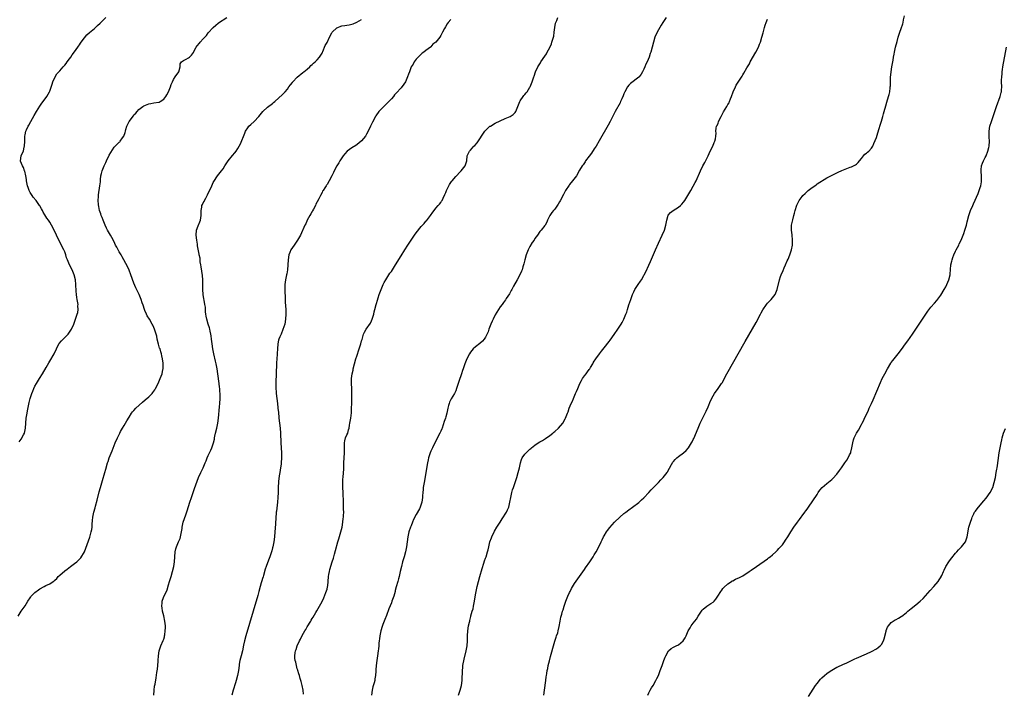
# Model space of a CAD drawing. Units: inches. Extents: x 2622000 to 2625000, y 1470000 to 1473000.
# Drawn here: x 2622965 to 2623363, y 1472364 to 1472636 of the extents above; entities that cross this region are included whole.
import ezdxf

# ---------------------------------------------------------------- set-up
doc = ezdxf.new("R2010")
doc.units = ezdxf.units.IN
doc.header["$MEASUREMENT"] = 0
doc.layers.add('LD26221470_10ft', color=91, linetype='Continuous')

msp = doc.modelspace()

# ---------------------------------------------------------------- linework, layer by layer
at = {"layer": 'LD26221470_10ft'}
for points, elevation in [([(2622964.21, 1472395), (2622965, 1472396.3), (2622965.48, 1472397), (2622967, 1472399.14), (2622968.12, 1472401), (2622969, 1472402.38), (2622969.26, 1472402.74), (2622969.48, 1472403), (2622971, 1472404.55), (2622972.42, 1472405.58), (2622973, 1472406.03), (2622974.77, 1472407), (2622975.32, 1472407.32), (2622977, 1472408.09), (2622978.31, 1472409), (2622978.73, 1472409.27), (2622979, 1472409.57), (2622979.78, 1472410.22), (2622980.41, 1472411), (2622981, 1472411.57), (2622983, 1472413.24), (2622984.04, 1472413.96), (2622985.34, 1472415), (2622987, 1472416.25), (2622987.89, 1472417), (2622988.51, 1472417.49), (2622989, 1472417.97), (2622989.48, 1472418.52), (2622990.95, 1472421), (2622991.55, 1472422.45), (2622992.63, 1472425.37), (2622993.16, 1472426.84), (2622993.74, 1472429), (2622993.94, 1472430.06), (2622994.04, 1472431), (2622994.13, 1472432.13), (2622994.3, 1472433.7), (2622994.43, 1472435), (2622994.81, 1472437), (2622995.27, 1472438.73), (2622995.44, 1472439.44), (2622996.12, 1472441.88), (2622997, 1472445.25), (2622997.47, 1472447), (2622998.25, 1472449.75), (2622999.19, 1472453), (2622999.59, 1472454.41), (2623000.35, 1472457), (2623000.51, 1472457.49), (2623001.03, 1472459), (2623002.13, 1472461.87), (2623003.42, 1472465), (2623004.3, 1472467), (2623005.26, 1472469), (2623005.6, 1472469.6), (2623006.35, 1472471), (2623007, 1472472.11), (2623007.57, 1472473), (2623008.06, 1472473.94), (2623009, 1472475.44), (2623010.02, 1472477), (2623010.47, 1472477.53), (2623011, 1472478.09), (2623011.8, 1472479), (2623014.5, 1472481.5), (2623015.58, 1472482.42), (2623017, 1472483.7), (2623018.3, 1472485), (2623018.62, 1472485.38), (2623019, 1472485.93), (2623019.48, 1472486.52), (2623019.76, 1472487), (2623020.74, 1472489), (2623021.63, 1472491), (2623021.96, 1472491.96), (2623022.36, 1472493), (2623022.65, 1472494.65), (2623022.73, 1472495), (2623022.78, 1472497), (2623022.77, 1472497.23), (2623022.57, 1472499), (2623022.23, 1472500.23), (2623022.14, 1472501), (2623021.79, 1472501.79), (2623021.53, 1472503), (2623021.37, 1472503.37), (2623020.93, 1472504.93), (2623020.43, 1472507), (2623020.19, 1472508.19), (2623019.98, 1472509), (2623019.47, 1472510.53), (2623019.33, 1472511), (2623019, 1472511.72), (2623018.56, 1472512.56), (2623018.36, 1472513), (2623017.24, 1472515), (2623016.39, 1472516.38), (2623016.1, 1472517), (2623015.42, 1472518.58), (2623015.21, 1472519), (2623014.68, 1472520.68), (2623014.35, 1472521.65), (2623013.95, 1472523), (2623013.7, 1472523.7), (2623013.12, 1472525), (2623011.75, 1472527.75), (2623011, 1472529.63), (2623009.79, 1472533), (2623009, 1472534.85), (2623008.33, 1472536.33), (2623006.23, 1472540.23), (2623005.76, 1472541), (2623005.49, 1472541.49), (2623005, 1472542.27), (2623004.6, 1472543), (2623004.09, 1472544.09), (2623003.58, 1472545), (2623003, 1472546.27), (2623002.08, 1472548.08), (2623001.5, 1472549), (2623000.32, 1472551), (2622999.88, 1472551.88), (2622999.35, 1472553), (2622998.55, 1472555), (2622998.15, 1472556.15), (2622997.8, 1472557), (2622997.64, 1472557.64), (2622997.12, 1472559), (2622997.11, 1472559.11), (2622997, 1472559.57), (2622996.76, 1472560.76), (2622996.67, 1472561), (2622996.61, 1472561.39), (2622996.55, 1472563), (2622996.68, 1472564.68), (2622996.67, 1472565), (2622996.7, 1472565.3), (2622997.26, 1472569), (2622997.43, 1472570.57), (2622997.5, 1472571.5), (2622997.65, 1472573), (2622997.88, 1472573.88), (2622998.15, 1472575), (2622999, 1472577.05), (2622999.61, 1472578.39), (2622999.94, 1472579), (2623001, 1472581.38), (2623001.6, 1472582.4), (2623003, 1472584.55), (2623003.43, 1472585), (2623004.27, 1472585.73), (2623005, 1472586.62), (2623005.22, 1472586.78), (2623005.41, 1472587), (2623006.36, 1472588.36), (2623006.87, 1472589), (2623007.47, 1472590.53), (2623007.52, 1472591), (2623007.65, 1472591.65), (2623008.1, 1472593), (2623008.42, 1472593.58), (2623008.99, 1472595), (2623010.75, 1472597.25), (2623011, 1472597.62), (2623011.73, 1472598.27), (2623012.32, 1472599), (2623013, 1472599.75), (2623014.62, 1472601), (2623015, 1472601.22), (2623017, 1472602.07), (2623017.77, 1472602.23), (2623019, 1472602.43), (2623021, 1472602.72), (2623021.2, 1472602.8), (2623021.58, 1472603), (2623023, 1472604), (2623023.86, 1472605), (2623024.26, 1472605.74), (2623024.99, 1472607), (2623025.74, 1472609), (2623026.07, 1472609.93), (2623026.52, 1472611), (2623027, 1472611.9), (2623027.7, 1472613), (2623029.07, 1472615), (2623029.71, 1472617), (2623029.71, 1472618.29), (2623030.16, 1472619), (2623031, 1472619.58), (2623032.1, 1472620.1), (2623033, 1472620.67), (2623033.38, 1472621), (2623034.18, 1472621.82), (2623035, 1472622.82), (2623035.07, 1472622.93), (2623036.09, 1472625), (2623036.49, 1472625.51), (2623037.41, 1472626.59), (2623037.72, 1472627), (2623039, 1472628.38), (2623040.24, 1472629.76), (2623041, 1472630.72), (2623043.05, 1472633), (2623044.09, 1472633.91), (2623045, 1472634.67), (2623045.19, 1472634.81), (2623048.5, 1472637)], 10110), ([(2622964.61, 1472465.39), (2622965, 1472466.01), (2622965.42, 1472466.58), (2622966.31, 1472468.31), (2622966.7, 1472469), (2622967.19, 1472471), (2622967.29, 1472473), (2622967.41, 1472475), (2622967.79, 1472477), (2622968.01, 1472477.99), (2622968.66, 1472481.34), (2622969.07, 1472483), (2622969.77, 1472485), (2622970.1, 1472485.9), (2622970.56, 1472487), (2622971, 1472487.94), (2622971.55, 1472489), (2622972.79, 1472491), (2622974.07, 1472493), (2622975.5, 1472495.5), (2622976.56, 1472497.44), (2622977, 1472498.07), (2622978.7, 1472501), (2622980.59, 1472505), (2622980.75, 1472505.25), (2622981.67, 1472506.33), (2622982.32, 1472507), (2622983, 1472507.61), (2622984.35, 1472509), (2622984.65, 1472509.35), (2622985.46, 1472510.54), (2622985.74, 1472511), (2622986.7, 1472513), (2622987.43, 1472515), (2622988.06, 1472517), (2622988.25, 1472517.75), (2622988.47, 1472519), (2622988.37, 1472520.37), (2622988.4, 1472521), (2622988.3, 1472521.7), (2622988, 1472523), (2622987.85, 1472523.85), (2622987.71, 1472525), (2622987.65, 1472526.35), (2622987.57, 1472529), (2622987.36, 1472531), (2622986.89, 1472533), (2622985.98, 1472535), (2622984.88, 1472537), (2622984.11, 1472539), (2622983.78, 1472539.78), (2622983.5, 1472541), (2622983, 1472542.23), (2622982.76, 1472542.76), (2622982.7, 1472543), (2622982.06, 1472544.06), (2622981.68, 1472545), (2622980.08, 1472548.08), (2622979.67, 1472549), (2622979, 1472550.43), (2622977.66, 1472553), (2622977, 1472554.18), (2622976.45, 1472555), (2622975.84, 1472555.84), (2622975, 1472557.27), (2622974.32, 1472558.32), (2622973.99, 1472559), (2622973.61, 1472559.61), (2622973, 1472560.79), (2622972.87, 1472561), (2622971.41, 1472563), (2622970.32, 1472564.32), (2622969.83, 1472565), (2622969, 1472566.3), (2622968.65, 1472567), (2622968.23, 1472568.23), (2622968, 1472569), (2622967.74, 1472570.26), (2622967.61, 1472571), (2622967.56, 1472571.56), (2622967.25, 1472573), (2622966.85, 1472574.85), (2622966.78, 1472575), (2622966.41, 1472576.41), (2622965.97, 1472577), (2622965.12, 1472578.88), (2622965.09, 1472579), (2622965.1, 1472579.1), (2622965.46, 1472581), (2622965.7, 1472581.7), (2622966.34, 1472583), (2622966.65, 1472584.65), (2622966.75, 1472585), (2622966.83, 1472587), (2622966.89, 1472589), (2622967, 1472589.53), (2622967.34, 1472591), (2622967.61, 1472591.61), (2622968.26, 1472593), (2622968.53, 1472593.47), (2622969.35, 1472595), (2622970.66, 1472597.34), (2622971.63, 1472599), (2622972.91, 1472601.09), (2622973.71, 1472602.29), (2622974.28, 1472603), (2622975.76, 1472605), (2622976.93, 1472607), (2622977, 1472607.15), (2622977.91, 1472610.09), (2622978.18, 1472611), (2622979.14, 1472613), (2622979.84, 1472614.16), (2622980.61, 1472615), (2622981, 1472615.49), (2622982.44, 1472617), (2622982.66, 1472617.34), (2622983, 1472617.74), (2622983.55, 1472618.45), (2622984.01, 1472619), (2622985, 1472620.28), (2622985.5, 1472621), (2622986.09, 1472621.91), (2622987, 1472623.12), (2622988.33, 1472625), (2622988.57, 1472625.43), (2622989, 1472625.98), (2622989.4, 1472626.6), (2622989.72, 1472627), (2622991, 1472628.83), (2622991.98, 1472630.02), (2622993.04, 1472630.96), (2622995, 1472632.58), (2622996.3, 1472633.7), (2622997.32, 1472634.68), (2622999.58, 1472637)], 10100), ([(2623079.46, 1472363.46), (2623079.42, 1472365), (2623079, 1472367), (2623078.6, 1472368.6), (2623078.19, 1472369.81), (2623077.85, 1472371), (2623077.68, 1472371.68), (2623077.21, 1472373), (2623077.17, 1472373.17), (2623077, 1472373.68), (2623076.64, 1472375), (2623076.39, 1472376.39), (2623076.18, 1472377), (2623076.05, 1472377.95), (2623075.98, 1472379), (2623076.11, 1472380.11), (2623076.25, 1472381), (2623076.5, 1472381.5), (2623076.91, 1472383), (2623077.9, 1472385), (2623078.33, 1472385.67), (2623079, 1472387.13), (2623080.09, 1472389), (2623080.45, 1472389.55), (2623081, 1472390.6), (2623082.43, 1472393), (2623082.65, 1472393.35), (2623083, 1472393.99), (2623083.39, 1472394.61), (2623084.48, 1472396.48), (2623084.87, 1472397.13), (2623085.97, 1472399), (2623087, 1472400.9), (2623087.68, 1472402.32), (2623088.51, 1472404.51), (2623088.79, 1472405.21), (2623089, 1472405.93), (2623089.22, 1472406.78), (2623089.26, 1472407), (2623089.27, 1472407.27), (2623089.5, 1472409), (2623089.66, 1472411), (2623089.8, 1472411.8), (2623089.98, 1472413), (2623090.17, 1472413.83), (2623091.15, 1472417), (2623091.56, 1472418.45), (2623091.74, 1472419), (2623092.05, 1472420.05), (2623092.44, 1472421.56), (2623093.38, 1472425), (2623093.75, 1472426.25), (2623094.63, 1472429), (2623095.13, 1472431), (2623095.45, 1472433), (2623095.59, 1472434.41), (2623095.67, 1472435), (2623095.73, 1472435.73), (2623095.78, 1472437), (2623095.73, 1472438.27), (2623095.72, 1472439), (2623095.6, 1472441), (2623095.6, 1472442.4), (2623095.51, 1472443.51), (2623095.51, 1472445), (2623095.39, 1472447), (2623095.41, 1472447.41), (2623095.36, 1472449), (2623095.46, 1472450.54), (2623095.52, 1472451), (2623095.71, 1472453), (2623095.77, 1472454.23), (2623095.78, 1472455), (2623095.78, 1472455.78), (2623095.81, 1472457), (2623096.03, 1472461), (2623096.02, 1472463), (2623096.06, 1472464.06), (2623096.06, 1472465), (2623096.18, 1472465.82), (2623096.52, 1472467), (2623097, 1472468.21), (2623097.35, 1472469), (2623097.74, 1472470.26), (2623097.91, 1472471), (2623098.12, 1472472.12), (2623098.26, 1472473), (2623098.35, 1472473.65), (2623098.58, 1472475), (2623098.84, 1472477.16), (2623098.95, 1472479), (2623099.02, 1472481), (2623099.07, 1472483.07), (2623099.07, 1472485), (2623099.01, 1472487), (2623098.9, 1472489), (2623098.91, 1472491), (2623099.17, 1472493), (2623099.53, 1472494.47), (2623099.63, 1472495), (2623100.69, 1472499), (2623101, 1472500.1), (2623102.03, 1472503), (2623102.69, 1472505), (2623103, 1472506.29), (2623103.16, 1472506.84), (2623103.34, 1472507.34), (2623103.81, 1472509), (2623104.16, 1472509.84), (2623104.85, 1472511), (2623106.53, 1472513.47), (2623107, 1472514.39), (2623107.26, 1472515), (2623107.87, 1472517), (2623108.05, 1472517.95), (2623108.33, 1472519), (2623108.87, 1472521), (2623109, 1472521.39), (2623109.35, 1472522.65), (2623109.72, 1472523.72), (2623110.14, 1472525), (2623110.85, 1472527), (2623111.65, 1472529), (2623112.08, 1472529.91), (2623112.74, 1472531), (2623114.43, 1472533.57), (2623115, 1472534.36), (2623115.44, 1472535), (2623116.72, 1472537), (2623119, 1472540.7), (2623120.39, 1472543), (2623121.64, 1472545), (2623122.19, 1472545.81), (2623123, 1472547.03), (2623124.35, 1472549), (2623125, 1472549.99), (2623127, 1472552.47), (2623128.23, 1472553.77), (2623129, 1472554.69), (2623129.15, 1472554.85), (2623130.88, 1472557), (2623131.75, 1472558.25), (2623132.35, 1472559), (2623133, 1472559.88), (2623133.98, 1472561), (2623134.43, 1472561.57), (2623135, 1472562.21), (2623135.33, 1472562.67), (2623135.51, 1472563), (2623135.91, 1472563.91), (2623136.62, 1472565.38), (2623137, 1472566.22), (2623137.27, 1472567), (2623138.23, 1472569), (2623138.51, 1472569.49), (2623139.31, 1472570.69), (2623139.54, 1472571), (2623141, 1472572.74), (2623143, 1472574.75), (2623143.28, 1472575), (2623144.87, 1472577), (2623145.47, 1472579), (2623145.68, 1472581), (2623146.1, 1472581.9), (2623146.57, 1472583), (2623147, 1472583.4), (2623148.39, 1472585), (2623148.72, 1472585.28), (2623149.67, 1472586.33), (2623151, 1472588.4), (2623151.43, 1472589), (2623152.78, 1472591), (2623153, 1472591.3), (2623154.86, 1472593), (2623155, 1472593.11), (2623157, 1472594.25), (2623159, 1472595.25), (2623161, 1472596.15), (2623163.08, 1472597), (2623164.25, 1472597.75), (2623165, 1472598.56), (2623165.31, 1472599), (2623166.11, 1472601), (2623166.33, 1472601.67), (2623166.87, 1472603), (2623167, 1472603.23), (2623168.2, 1472605), (2623168.54, 1472605.46), (2623169, 1472605.92), (2623169.45, 1472606.55), (2623169.82, 1472607), (2623171, 1472608.79), (2623171.11, 1472609), (2623171.96, 1472611), (2623172.62, 1472613), (2623172.7, 1472613.3), (2623173.22, 1472615), (2623174.15, 1472617), (2623175.28, 1472618.72), (2623175.43, 1472619), (2623177, 1472621.34), (2623177.65, 1472622.35), (2623177.97, 1472623), (2623179, 1472624.87), (2623179.66, 1472626.34), (2623179.9, 1472627), (2623180.25, 1472628.25), (2623180.5, 1472629), (2623180.6, 1472629.4), (2623180.84, 1472631), (2623181.04, 1472633), (2623181.32, 1472634.69), (2623181.42, 1472635), (2623181.83, 1472635.83), (2623182.33, 1472637)], 10140), ([(2623226.03, 1472637), (2623224.74, 1472635), (2623224.08, 1472633.92), (2623223.48, 1472633), (2623222.37, 1472631), (2623221.52, 1472629), (2623220.9, 1472627), (2623220.4, 1472625), (2623219.87, 1472623), (2623219.63, 1472622.37), (2623219.17, 1472621), (2623218.32, 1472619), (2623217.88, 1472618.12), (2623217.42, 1472617), (2623217, 1472616.06), (2623216.48, 1472615), (2623215.91, 1472614.09), (2623215.15, 1472613), (2623215, 1472612.84), (2623211.69, 1472610.32), (2623211, 1472609.67), (2623210.48, 1472609), (2623209.35, 1472607), (2623209, 1472606.17), (2623208.68, 1472605.32), (2623208.16, 1472604.16), (2623207.66, 1472603), (2623207.45, 1472602.55), (2623205.48, 1472599), (2623203.41, 1472595), (2623202.56, 1472593.44), (2623199, 1472587.07), (2623197.76, 1472585), (2623197, 1472583.83), (2623195.85, 1472582.15), (2623195, 1472580.96), (2623193.49, 1472579), (2623193.31, 1472578.69), (2623193, 1472578.27), (2623192.51, 1472577.49), (2623192.09, 1472577), (2623191, 1472575.25), (2623189.75, 1472573), (2623188.26, 1472571), (2623187, 1472569.51), (2623186.79, 1472569.21), (2623185.43, 1472567), (2623184.57, 1472565.43), (2623183.19, 1472562.81), (2623183, 1472562.51), (2623182.46, 1472561.54), (2623181, 1472559.54), (2623180.51, 1472559), (2623179.88, 1472558.12), (2623179.02, 1472557), (2623178.14, 1472555), (2623177.8, 1472554.2), (2623177.11, 1472553), (2623177, 1472552.84), (2623175.53, 1472551), (2623175.27, 1472550.73), (2623175, 1472550.42), (2623174.02, 1472549), (2623173, 1472547.63), (2623172.65, 1472547), (2623171.97, 1472546.03), (2623171, 1472544.38), (2623170.24, 1472543), (2623169.45, 1472541), (2623168.93, 1472539), (2623168.57, 1472537.43), (2623168.46, 1472537), (2623168.19, 1472536.19), (2623167.83, 1472535), (2623167.59, 1472534.41), (2623166.95, 1472533), (2623165.86, 1472531), (2623164.42, 1472528.42), (2623163.65, 1472527), (2623163.44, 1472526.56), (2623162.7, 1472525.3), (2623161.45, 1472523.45), (2623161.1, 1472522.9), (2623160.29, 1472521.71), (2623159.75, 1472521), (2623159, 1472519.96), (2623157, 1472516.72), (2623156.17, 1472515), (2623155.8, 1472514.2), (2623155.21, 1472513), (2623154.38, 1472511), (2623154.06, 1472509.94), (2623153, 1472507.79), (2623152.48, 1472507), (2623151.82, 1472506.18), (2623150.75, 1472505.25), (2623149, 1472503.83), (2623148.1, 1472503), (2623147.58, 1472502.42), (2623147, 1472501.7), (2623146.52, 1472501), (2623145.5, 1472499), (2623144.75, 1472497), (2623144.08, 1472495), (2623143.75, 1472494.25), (2623143.37, 1472493), (2623142.21, 1472489.79), (2623141.99, 1472489), (2623141.39, 1472487), (2623141, 1472486.04), (2623140.51, 1472485), (2623139.18, 1472482.82), (2623138.51, 1472481.49), (2623138.32, 1472481), (2623138.12, 1472480.12), (2623137.82, 1472479), (2623137.41, 1472477), (2623137, 1472475.49), (2623136.86, 1472475), (2623136.4, 1472473.6), (2623135.49, 1472471), (2623135.35, 1472470.65), (2623135, 1472469.81), (2623134.64, 1472469), (2623132.68, 1472465.32), (2623131.6, 1472463), (2623131, 1472461.66), (2623130.73, 1472461), (2623130.07, 1472459), (2623129.84, 1472458.16), (2623129.61, 1472457), (2623128.97, 1472453.03), (2623128.37, 1472449.63), (2623128.25, 1472449), (2623127.91, 1472447), (2623127.81, 1472446.19), (2623127.69, 1472445), (2623127.63, 1472443.63), (2623127.58, 1472443), (2623127.36, 1472441), (2623126.71, 1472439), (2623126.37, 1472438.37), (2623125, 1472436.1), (2623123.93, 1472434.07), (2623123.52, 1472433), (2623123, 1472431.51), (2623122.77, 1472431), (2623122.12, 1472429), (2623121.71, 1472427), (2623121.38, 1472425), (2623121.08, 1472423), (2623120.7, 1472421), (2623120.14, 1472419), (2623119.53, 1472417), (2623119.04, 1472415), (2623118.63, 1472413), (2623118.19, 1472411), (2623117.92, 1472410.08), (2623117.64, 1472409), (2623117, 1472406.8), (2623116.61, 1472405.39), (2623116.52, 1472405), (2623115.94, 1472403), (2623115.26, 1472401), (2623115, 1472400.3), (2623114.05, 1472397.95), (2623113, 1472395.21), (2623112.32, 1472393.68), (2623111.61, 1472391.61), (2623111.27, 1472390.73), (2623110.78, 1472389), (2623110.35, 1472387), (2623110.21, 1472385.79), (2623110.09, 1472385), (2623109.99, 1472383.99), (2623109.93, 1472383), (2623109.79, 1472381.79), (2623109.72, 1472381), (2623109.42, 1472379), (2623109.08, 1472377), (2623108.82, 1472375), (2623108.73, 1472373.27), (2623108.67, 1472372.67), (2623108.6, 1472371), (2623108.35, 1472369.65), (2623108.26, 1472369), (2623108.02, 1472368.02), (2623107.57, 1472366.43), (2623107.28, 1472365), (2623106.97, 1472363)], 10150), ([(2623176.62, 1472363), (2623176.94, 1472365), (2623177.39, 1472369), (2623177.61, 1472370.39), (2623177.67, 1472371), (2623177.78, 1472371.78), (2623178.01, 1472373), (2623178.21, 1472373.79), (2623178.42, 1472375), (2623178.88, 1472376.88), (2623179.37, 1472378.63), (2623179.6, 1472379.6), (2623180.49, 1472383), (2623181, 1472384.8), (2623181.54, 1472386.46), (2623181.78, 1472387), (2623182.24, 1472388.24), (2623182.45, 1472389), (2623182.85, 1472390.85), (2623183.15, 1472393), (2623183.49, 1472394.51), (2623183.59, 1472395), (2623183.83, 1472395.83), (2623184.22, 1472397), (2623184.45, 1472397.55), (2623184.9, 1472399), (2623185.56, 1472401), (2623186.31, 1472403), (2623187, 1472404.56), (2623187.22, 1472405), (2623187.84, 1472406.16), (2623189, 1472408.15), (2623190.98, 1472411), (2623193, 1472413.8), (2623193.49, 1472414.51), (2623195.2, 1472417), (2623196.5, 1472419), (2623197, 1472419.8), (2623197.74, 1472421), (2623198.84, 1472423), (2623199.81, 1472425), (2623200.18, 1472425.82), (2623200.78, 1472427), (2623201, 1472427.41), (2623201.96, 1472429), (2623202.37, 1472429.63), (2623203.25, 1472430.75), (2623205.23, 1472433), (2623207.31, 1472435), (2623209, 1472436.44), (2623209.71, 1472437), (2623211, 1472437.99), (2623212.47, 1472439), (2623215, 1472440.95), (2623216.04, 1472441.96), (2623217, 1472442.84), (2623219, 1472444.94), (2623219.95, 1472446.05), (2623220.94, 1472447), (2623222.98, 1472449), (2623223.95, 1472450.05), (2623224.88, 1472451), (2623226.4, 1472453), (2623226.63, 1472453.37), (2623228.22, 1472456.22), (2623228.77, 1472457.23), (2623229, 1472457.54), (2623229.65, 1472458.35), (2623230.38, 1472459), (2623231, 1472459.53), (2623233, 1472460.95), (2623234.11, 1472461.89), (2623235.09, 1472463), (2623236.29, 1472465), (2623236.54, 1472465.46), (2623237, 1472466.41), (2623237.19, 1472466.81), (2623239, 1472470.93), (2623239.84, 1472473), (2623240.2, 1472473.8), (2623241, 1472475.35), (2623242.2, 1472477.8), (2623243, 1472479.56), (2623244.02, 1472481.98), (2623245, 1472483.98), (2623245.56, 1472485), (2623247, 1472487.06), (2623248.44, 1472489), (2623248.65, 1472489.35), (2623250.61, 1472493), (2623258.04, 1472505.96), (2623261, 1472511.15), (2623262.37, 1472513.63), (2623264.12, 1472517), (2623264.44, 1472517.56), (2623265.13, 1472518.87), (2623266.59, 1472521), (2623267, 1472521.51), (2623268.45, 1472523), (2623269, 1472523.64), (2623270.09, 1472525), (2623270.96, 1472527), (2623271.84, 1472531), (2623272.29, 1472532.29), (2623272.55, 1472533), (2623273.3, 1472534.7), (2623273.72, 1472535.72), (2623274.28, 1472537), (2623275, 1472538.56), (2623275.3, 1472539.3), (2623276.02, 1472541), (2623276.69, 1472543), (2623277.06, 1472545), (2623277.15, 1472547), (2623276.93, 1472549.07), (2623276.67, 1472551), (2623276.71, 1472553), (2623277.19, 1472555.19), (2623277.7, 1472557), (2623277.91, 1472557.91), (2623278.2, 1472559), (2623278.87, 1472561.13), (2623279.54, 1472562.46), (2623279.86, 1472563), (2623281, 1472564.57), (2623281.34, 1472565), (2623282.16, 1472565.84), (2623283, 1472566.66), (2623283.37, 1472567), (2623285, 1472568.25), (2623286.09, 1472569), (2623286.6, 1472569.4), (2623287, 1472569.69), (2623291, 1472572.21), (2623292.62, 1472573), (2623292.86, 1472573.14), (2623295, 1472574.18), (2623295.58, 1472574.42), (2623297, 1472575.07), (2623300.42, 1472576.42), (2623301, 1472576.64), (2623302.58, 1472577.42), (2623303, 1472577.72), (2623303.68, 1472578.32), (2623304.18, 1472579), (2623305, 1472579.96), (2623305.8, 1472581), (2623306.31, 1472581.69), (2623307, 1472582.2), (2623307.41, 1472582.59), (2623307.91, 1472583), (2623309, 1472584.18), (2623309.53, 1472585), (2623309.99, 1472586.01), (2623311, 1472588.52), (2623311.58, 1472590.42), (2623312.14, 1472592.14), (2623312.53, 1472593.47), (2623313.06, 1472595.06), (2623313.61, 1472597), (2623313.9, 1472598.1), (2623314.16, 1472599), (2623314.77, 1472601.23), (2623315.23, 1472602.77), (2623315.92, 1472605), (2623316.15, 1472605.85), (2623316.41, 1472607), (2623316.54, 1472608.54), (2623316.61, 1472609), (2623316.64, 1472609.36), (2623316.66, 1472611), (2623316.74, 1472612.74), (2623316.96, 1472615), (2623317.27, 1472617), (2623317.77, 1472619.77), (2623317.94, 1472621), (2623318.13, 1472622.13), (2623318.25, 1472623), (2623318.68, 1472625), (2623319.33, 1472627.33), (2623319.84, 1472629), (2623320.49, 1472631), (2623321, 1472632.49), (2623321.62, 1472634.38), (2623321.77, 1472635), (2623321.98, 1472635.98), (2623322.39, 1472637.62)], 10170), ([(2623019.02, 1472363.02), (2623019.18, 1472365), (2623019.34, 1472366.66), (2623019.5, 1472367.5), (2623019.92, 1472370.08), (2623020.24, 1472372.24), (2623020.47, 1472373.53), (2623020.66, 1472375), (2623020.8, 1472376.8), (2623020.82, 1472377), (2623020.89, 1472379), (2623021.13, 1472381), (2623021.81, 1472383), (2623022.83, 1472385.17), (2623023, 1472385.64), (2623023.33, 1472386.67), (2623023.38, 1472387), (2623023.41, 1472387.41), (2623023.67, 1472389), (2623023.71, 1472390.29), (2623023.68, 1472391), (2623023.48, 1472393), (2623023.08, 1472395.08), (2623022.59, 1472397), (2623022.37, 1472398.37), (2623022.23, 1472399), (2623022.35, 1472400.35), (2623022.34, 1472401), (2623022.51, 1472401.49), (2623023.25, 1472403.25), (2623024.11, 1472405), (2623024.38, 1472405.62), (2623025, 1472407.6), (2623025.4, 1472409), (2623025.77, 1472410.23), (2623025.98, 1472411), (2623026.55, 1472413), (2623027.06, 1472415), (2623027.35, 1472417), (2623027.45, 1472419), (2623027.6, 1472421), (2623027.86, 1472422.14), (2623028.14, 1472423), (2623029.04, 1472425), (2623029.62, 1472426.38), (2623029.8, 1472427), (2623030.2, 1472429), (2623030.42, 1472430.42), (2623030.48, 1472431), (2623030.91, 1472433), (2623031.92, 1472435.92), (2623032.5, 1472437.5), (2623033.55, 1472441), (2623034.2, 1472443), (2623035.45, 1472446.55), (2623036.52, 1472449.48), (2623037.14, 1472451), (2623038.01, 1472453), (2623038.94, 1472455), (2623039.82, 1472457), (2623040.19, 1472457.81), (2623040.61, 1472459), (2623041, 1472459.93), (2623041.47, 1472461), (2623041.99, 1472462.01), (2623042.4, 1472463), (2623043, 1472464.64), (2623043.12, 1472465), (2623043.5, 1472466.5), (2623043.56, 1472467), (2623043.69, 1472467.69), (2623043.95, 1472469), (2623044.46, 1472471), (2623044.9, 1472473), (2623045.17, 1472475), (2623045.54, 1472479.54), (2623045.68, 1472481), (2623045.82, 1472483), (2623045.81, 1472483.81), (2623045.84, 1472485), (2623045.75, 1472485.75), (2623045.71, 1472487), (2623045.6, 1472487.6), (2623045.48, 1472489), (2623044.95, 1472493), (2623044.62, 1472495), (2623044.34, 1472496.34), (2623044.19, 1472497), (2623043.92, 1472498.08), (2623043.22, 1472501), (2623042.83, 1472503), (2623042.55, 1472505), (2623042.35, 1472507), (2623042.24, 1472508.24), (2623042.12, 1472509), (2623041.79, 1472510.21), (2623041.67, 1472511), (2623041.54, 1472511.54), (2623040.96, 1472513), (2623040.39, 1472515), (2623040.22, 1472516.22), (2623040.07, 1472517), (2623039.94, 1472518.06), (2623039.84, 1472519.84), (2623039.65, 1472521), (2623039.31, 1472522.69), (2623039.25, 1472523.25), (2623038.9, 1472525), (2623038.78, 1472527), (2623038.85, 1472529), (2623038.86, 1472531), (2623038.7, 1472532.7), (2623038.43, 1472534.43), (2623038.19, 1472536.19), (2623038.05, 1472537), (2623037.8, 1472538.2), (2623037.73, 1472539), (2623037.7, 1472539.7), (2623037.4, 1472541), (2623037.36, 1472541.36), (2623036.73, 1472544.73), (2623036.64, 1472545.36), (2623036.34, 1472547), (2623036.09, 1472549), (2623036.28, 1472551), (2623037, 1472552.73), (2623037.65, 1472554.35), (2623037.87, 1472555), (2623038.12, 1472557), (2623038.13, 1472558.13), (2623038.09, 1472559), (2623038.36, 1472560.36), (2623038.47, 1472561), (2623038.66, 1472561.34), (2623039, 1472562.07), (2623039.35, 1472562.65), (2623039.48, 1472563), (2623039.98, 1472563.98), (2623040.74, 1472565.26), (2623042.45, 1472569), (2623043, 1472570.26), (2623043.25, 1472570.75), (2623044.73, 1472573), (2623046.42, 1472575), (2623047, 1472575.75), (2623047.73, 1472577), (2623048.21, 1472577.79), (2623049.02, 1472578.98), (2623050.8, 1472581.2), (2623051.71, 1472582.29), (2623052.27, 1472583), (2623053, 1472584.06), (2623053.57, 1472585), (2623054.04, 1472585.96), (2623055.75, 1472590.25), (2623056.12, 1472591), (2623057, 1472592.38), (2623057.46, 1472593), (2623058.21, 1472593.79), (2623059.5, 1472595), (2623061.4, 1472597), (2623063.01, 1472598.99), (2623065, 1472600.7), (2623067, 1472602.23), (2623067.41, 1472602.59), (2623067.94, 1472603), (2623071, 1472605.85), (2623072.06, 1472607), (2623073, 1472607.96), (2623073.63, 1472609), (2623074.21, 1472609.79), (2623075, 1472610.7), (2623075.11, 1472610.89), (2623075.19, 1472611), (2623077, 1472612.92), (2623079.24, 1472614.76), (2623079.65, 1472615), (2623081, 1472616.16), (2623082.02, 1472617), (2623082.47, 1472617.53), (2623083, 1472617.98), (2623083.52, 1472618.48), (2623084.16, 1472619), (2623085, 1472619.84), (2623086.03, 1472621), (2623087, 1472622.6), (2623087.13, 1472622.87), (2623087.17, 1472623), (2623087.29, 1472623.29), (2623088.3, 1472625.7), (2623089, 1472626.94), (2623089.98, 1472629), (2623091, 1472630.8), (2623091.14, 1472631), (2623093, 1472632.85), (2623093.32, 1472633), (2623094.54, 1472633.46), (2623095, 1472633.6), (2623096.22, 1472633.78), (2623097, 1472633.93), (2623097.95, 1472634.05), (2623099.53, 1472634.47), (2623101, 1472635.06), (2623103, 1472636.15)], 10120), ([(2623139, 1472636.2), (2623138.02, 1472635), (2623137.58, 1472634.42), (2623136.83, 1472633.17), (2623136.51, 1472632.51), (2623135.71, 1472631), (2623135.45, 1472630.55), (2623135, 1472629.68), (2623134.54, 1472629), (2623133, 1472626.95), (2623131.82, 1472626.18), (2623131, 1472625.14), (2623130.89, 1472625.11), (2623130.79, 1472625), (2623129, 1472623.63), (2623128.13, 1472623), (2623127.45, 1472622.55), (2623127, 1472622.22), (2623125.88, 1472621), (2623125, 1472620.16), (2623124.26, 1472619), (2623123.82, 1472618.18), (2623123, 1472617.03), (2623122.28, 1472615), (2623121.99, 1472614.01), (2623121.59, 1472613), (2623121, 1472611.6), (2623120.67, 1472611), (2623120.03, 1472609.97), (2623119, 1472608.54), (2623117, 1472606.33), (2623116.34, 1472605.66), (2623115.81, 1472605), (2623115, 1472604.16), (2623113.95, 1472603), (2623112.46, 1472601.54), (2623111.94, 1472601), (2623111, 1472600.07), (2623110, 1472599), (2623108.73, 1472597.27), (2623108.58, 1472597), (2623107.37, 1472594.63), (2623106.64, 1472593), (2623105.69, 1472591), (2623105, 1472589.78), (2623104.71, 1472589.29), (2623104.52, 1472589), (2623103, 1472587.11), (2623101.88, 1472586.12), (2623100.71, 1472585.29), (2623099, 1472584.32), (2623097.1, 1472582.9), (2623096.15, 1472581.85), (2623095.52, 1472581), (2623094.16, 1472579), (2623093.75, 1472578.25), (2623092.96, 1472577), (2623091.91, 1472575), (2623091.64, 1472574.36), (2623090.97, 1472573.03), (2623089.9, 1472571), (2623089, 1472569.46), (2623088.82, 1472569.18), (2623088.68, 1472569), (2623088.15, 1472568.15), (2623087.41, 1472567), (2623087.24, 1472566.76), (2623087, 1472566.28), (2623086.39, 1472565), (2623085.73, 1472563.73), (2623085, 1472562.43), (2623084.53, 1472561.47), (2623084.33, 1472561), (2623083.49, 1472559.49), (2623083.16, 1472558.84), (2623083, 1472558.62), (2623082.44, 1472557.56), (2623082.09, 1472557), (2623081.02, 1472555.02), (2623080.41, 1472553.59), (2623080.03, 1472553), (2623078.24, 1472549), (2623077.1, 1472547), (2623076.23, 1472545.77), (2623075.76, 1472545), (2623075, 1472543.94), (2623074.45, 1472543), (2623073.97, 1472542.03), (2623073.55, 1472541), (2623073.24, 1472539), (2623073.21, 1472537), (2623073.04, 1472535), (2623072.7, 1472533.3), (2623072.62, 1472533), (2623072.2, 1472531), (2623072.05, 1472529.95), (2623071.97, 1472529), (2623071.98, 1472527.98), (2623071.92, 1472527), (2623071.93, 1472526.07), (2623072.05, 1472524.05), (2623072.16, 1472521.84), (2623072.34, 1472519), (2623072.39, 1472517), (2623072.27, 1472515), (2623071.91, 1472513), (2623071.2, 1472510.8), (2623070.41, 1472509), (2623069.91, 1472507.91), (2623069.56, 1472507), (2623069.46, 1472506.54), (2623069.1, 1472505), (2623068.97, 1472503), (2623068.83, 1472501.17), (2623068.83, 1472500.83), (2623068.67, 1472499), (2623068.56, 1472497.44), (2623068.55, 1472496.55), (2623068.46, 1472493.54), (2623068.36, 1472489), (2623068.36, 1472488.36), (2623068.33, 1472487), (2623068.39, 1472485.61), (2623068.43, 1472485), (2623068.67, 1472483), (2623068.95, 1472480.95), (2623069.17, 1472479.17), (2623069.17, 1472479), (2623069.35, 1472477.35), (2623069.35, 1472477), (2623069.54, 1472475.54), (2623069.57, 1472475), (2623069.83, 1472473), (2623070.05, 1472471), (2623070.2, 1472469), (2623070.4, 1472465), (2623070.67, 1472461), (2623070.67, 1472459), (2623070.51, 1472457), (2623070.42, 1472456.42), (2623070.24, 1472455), (2623070.04, 1472454.04), (2623069.89, 1472453), (2623069.64, 1472451.64), (2623069.37, 1472449.37), (2623069.34, 1472449), (2623069.26, 1472447.26), (2623069.2, 1472445), (2623069.11, 1472442.89), (2623068.96, 1472441.04), (2623068.56, 1472437.44), (2623068.49, 1472437), (2623068.43, 1472436.43), (2623068.33, 1472435), (2623068.17, 1472432.17), (2623067.94, 1472429), (2623067.75, 1472427), (2623067.48, 1472425), (2623067.11, 1472423), (2623067, 1472422.55), (2623066.67, 1472421.33), (2623066.6, 1472421), (2623065.94, 1472419), (2623065.67, 1472418.33), (2623065, 1472416.56), (2623064.39, 1472415), (2623064.03, 1472413.97), (2623063.36, 1472411.36), (2623063.18, 1472410.82), (2623063, 1472410.2), (2623062.7, 1472409.3), (2623062.46, 1472408.46), (2623061.98, 1472407), (2623061.42, 1472405), (2623061, 1472403.38), (2623059.18, 1472397), (2623056.17, 1472387), (2623055.63, 1472385), (2623055.29, 1472383.29), (2623054.88, 1472381), (2623054.34, 1472379), (2623054.01, 1472377.99), (2623053.77, 1472377), (2623053.54, 1472375.54), (2623053.44, 1472375), (2623053.2, 1472373), (2623052.83, 1472371), (2623052.32, 1472369), (2623052.04, 1472368.04), (2623051.14, 1472365), (2623050.52, 1472363)], 10130), ([(2623142.2, 1472363), (2623142.84, 1472365), (2623143.34, 1472367), (2623143.61, 1472369), (2623143.65, 1472370.35), (2623143.73, 1472371.73), (2623143.74, 1472373), (2623143.85, 1472374.15), (2623143.95, 1472375), (2623144.44, 1472377.56), (2623145.23, 1472381), (2623145.59, 1472383), (2623145.74, 1472385), (2623145.75, 1472387), (2623145.88, 1472389), (2623146.21, 1472391), (2623146.56, 1472392.56), (2623146.67, 1472393), (2623146.76, 1472393.24), (2623147, 1472394.29), (2623147.15, 1472394.85), (2623147.17, 1472395.17), (2623147.66, 1472397), (2623148, 1472398), (2623148.13, 1472399), (2623148.4, 1472400.4), (2623148.54, 1472401), (2623149, 1472403.59), (2623149.27, 1472405), (2623149.7, 1472407), (2623150.2, 1472409), (2623150.74, 1472411), (2623151.71, 1472414.29), (2623152.38, 1472416.38), (2623152.65, 1472417.35), (2623153, 1472418.38), (2623153.26, 1472419), (2623153.92, 1472421), (2623154.16, 1472421.84), (2623154.38, 1472423), (2623154.86, 1472425), (2623155.41, 1472426.59), (2623155.57, 1472427), (2623156.68, 1472429.32), (2623157.68, 1472431), (2623158.93, 1472433), (2623159.75, 1472434.25), (2623161.48, 1472437), (2623161.99, 1472438.01), (2623162.42, 1472439), (2623162.93, 1472441), (2623163.26, 1472443), (2623163.7, 1472445), (2623164.01, 1472445.99), (2623164.3, 1472447), (2623165.67, 1472451), (2623166.29, 1472453), (2623166.8, 1472455), (2623167.23, 1472457), (2623167.65, 1472458.35), (2623167.92, 1472459), (2623169, 1472460.49), (2623169.44, 1472461), (2623170.25, 1472461.75), (2623171, 1472462.48), (2623171.3, 1472462.7), (2623171.62, 1472463), (2623173, 1472464.12), (2623174.33, 1472465), (2623175, 1472465.39), (2623176.04, 1472465.96), (2623177.25, 1472466.75), (2623179, 1472468.04), (2623180.22, 1472469), (2623180.66, 1472469.34), (2623181, 1472469.66), (2623182.58, 1472471), (2623184.29, 1472473), (2623185.22, 1472474.78), (2623185.36, 1472475), (2623185.63, 1472475.63), (2623186.17, 1472477), (2623186.42, 1472477.58), (2623186.89, 1472479), (2623187.69, 1472481), (2623188.16, 1472481.84), (2623188.56, 1472483), (2623189.46, 1472485), (2623189.75, 1472485.75), (2623190.32, 1472487), (2623191.18, 1472489), (2623191.78, 1472490.22), (2623192.25, 1472491), (2623193, 1472492.07), (2623193.72, 1472493), (2623194.23, 1472493.77), (2623195, 1472494.72), (2623195.2, 1472495), (2623195.51, 1472495.51), (2623196.35, 1472497), (2623196.56, 1472497.44), (2623197, 1472498.03), (2623197.36, 1472498.64), (2623197.66, 1472499), (2623199.12, 1472501), (2623199.9, 1472502.1), (2623201, 1472503.42), (2623203, 1472506.02), (2623203.4, 1472506.6), (2623205, 1472508.81), (2623206.55, 1472511), (2623207.9, 1472513), (2623208.27, 1472513.73), (2623209.01, 1472515), (2623209.8, 1472517), (2623210.09, 1472517.91), (2623210.45, 1472519), (2623211, 1472520.8), (2623211.71, 1472523), (2623212.46, 1472525), (2623213, 1472526.13), (2623213.44, 1472527), (2623214.69, 1472529), (2623215.63, 1472530.37), (2623216.03, 1472531), (2623217, 1472532.65), (2623217.19, 1472533), (2623217.79, 1472534.21), (2623219, 1472536.84), (2623219.66, 1472538.34), (2623221.74, 1472543), (2623223, 1472545.75), (2623224.46, 1472549), (2623225.32, 1472551), (2623225.97, 1472553), (2623226.34, 1472555), (2623226.91, 1472557.09), (2623227.78, 1472558.22), (2623228.87, 1472559), (2623231, 1472560.28), (2623231.83, 1472561), (2623232.42, 1472561.58), (2623233, 1472562.27), (2623233.57, 1472563), (2623234.87, 1472565), (2623236.02, 1472567), (2623237, 1472568.76), (2623237.77, 1472570.23), (2623238.14, 1472571), (2623239.9, 1472575), (2623240.91, 1472577), (2623241.64, 1472578.36), (2623243, 1472581.12), (2623243.89, 1472583), (2623244.89, 1472585), (2623245.48, 1472586.52), (2623245.72, 1472587), (2623246, 1472588), (2623246.16, 1472589), (2623246.2, 1472590.2), (2623246.17, 1472591), (2623246.3, 1472592.3), (2623246.42, 1472593), (2623246.62, 1472593.38), (2623247, 1472594.33), (2623247.18, 1472594.82), (2623247.23, 1472595), (2623248.21, 1472597), (2623249.2, 1472598.8), (2623250.54, 1472601), (2623251, 1472601.82), (2623251.45, 1472602.55), (2623251.69, 1472603), (2623252.08, 1472604.08), (2623252.44, 1472605), (2623253.14, 1472607), (2623254.08, 1472609), (2623254.39, 1472609.61), (2623255.12, 1472610.88), (2623256.7, 1472613.3), (2623257, 1472613.81), (2623257.47, 1472614.53), (2623258.7, 1472616.7), (2623259.69, 1472618.31), (2623260.04, 1472619), (2623262.32, 1472623), (2623263.32, 1472625), (2623263.78, 1472626.22), (2623264.11, 1472627), (2623264.72, 1472629), (2623265.19, 1472630.81), (2623265.83, 1472633), (2623266.11, 1472633.88), (2623266.5, 1472635), (2623267, 1472636.36)], 10160), ([(2623218.59, 1472363), (2623219, 1472363.93), (2623219.53, 1472365), (2623220.07, 1472365.93), (2623220.76, 1472367), (2623221.94, 1472369), (2623222.29, 1472369.71), (2623222.89, 1472371), (2623223.67, 1472373), (2623224.42, 1472375), (2623225, 1472376.61), (2623225.16, 1472377), (2623225.66, 1472378.34), (2623225.96, 1472379), (2623227, 1472381), (2623228.08, 1472381.92), (2623229, 1472382.43), (2623230.13, 1472383), (2623231, 1472383.41), (2623232.95, 1472385.05), (2623233.73, 1472386.27), (2623234.09, 1472387), (2623234.99, 1472389.01), (2623235.73, 1472390.27), (2623236.12, 1472391), (2623237, 1472392.19), (2623237.64, 1472393), (2623238.27, 1472393.73), (2623239, 1472395), (2623240.27, 1472397), (2623240.61, 1472397.39), (2623241, 1472397.8), (2623242.54, 1472399), (2623244.07, 1472400.07), (2623245, 1472400.67), (2623245.38, 1472401), (2623246.15, 1472401.85), (2623246.94, 1472403), (2623248.14, 1472405), (2623248.5, 1472405.5), (2623249, 1472406.11), (2623249.41, 1472406.59), (2623251, 1472408.06), (2623252.48, 1472409), (2623252.78, 1472409.22), (2623253, 1472409.31), (2623254.07, 1472409.93), (2623255, 1472410.27), (2623255.46, 1472410.53), (2623257, 1472411.34), (2623259.61, 1472413), (2623260.44, 1472413.56), (2623262.52, 1472415), (2623267, 1472418.19), (2623267.45, 1472418.55), (2623268.06, 1472419), (2623269, 1472419.74), (2623270.38, 1472421), (2623271, 1472421.61), (2623271.63, 1472422.36), (2623272.28, 1472423), (2623273, 1472423.86), (2623273.88, 1472425), (2623274.31, 1472425.69), (2623275.15, 1472427), (2623276.36, 1472429), (2623277.69, 1472431), (2623279.15, 1472433), (2623279.95, 1472434.05), (2623280.63, 1472435), (2623281, 1472435.48), (2623282.11, 1472437), (2623282.5, 1472437.5), (2623283, 1472438.21), (2623283.58, 1472439), (2623287, 1472444.18), (2623287.5, 1472445), (2623288.13, 1472445.87), (2623289.15, 1472447), (2623291, 1472448.65), (2623292.35, 1472449.65), (2623293, 1472450.25), (2623293.42, 1472450.58), (2623295, 1472452.42), (2623296.1, 1472453.9), (2623296.85, 1472455), (2623298.25, 1472457), (2623299, 1472458.09), (2623299.6, 1472459), (2623300.18, 1472460.18), (2623300.61, 1472461), (2623300.72, 1472461.28), (2623301.09, 1472463), (2623301.45, 1472465), (2623301.78, 1472466.22), (2623302.05, 1472467), (2623303, 1472469), (2623303.79, 1472470.21), (2623305, 1472472.48), (2623305.25, 1472473), (2623305.86, 1472474.14), (2623306.26, 1472475), (2623307, 1472476.49), (2623307.81, 1472478.19), (2623308.14, 1472479), (2623309.01, 1472481), (2623309.63, 1472482.37), (2623312.63, 1472489.37), (2623313.35, 1472491), (2623314.36, 1472493), (2623315.46, 1472495), (2623316.79, 1472497.21), (2623317, 1472497.47), (2623317.63, 1472498.37), (2623319.8, 1472501), (2623321.2, 1472502.8), (2623322.77, 1472505), (2623323.69, 1472506.31), (2623325.61, 1472509), (2623327, 1472511), (2623328.32, 1472513), (2623329.35, 1472514.65), (2623330.93, 1472517.07), (2623331.75, 1472518.25), (2623333, 1472519.83), (2623334.48, 1472521.52), (2623335.4, 1472522.6), (2623337, 1472524.7), (2623338.39, 1472527), (2623339, 1472528.07), (2623339.46, 1472529), (2623340.29, 1472531), (2623340.8, 1472533), (2623340.84, 1472533.16), (2623341.14, 1472537), (2623341.52, 1472538.48), (2623341.6, 1472539), (2623341.9, 1472539.9), (2623342.3, 1472541), (2623343, 1472542.58), (2623343.2, 1472543), (2623344.27, 1472545), (2623344.48, 1472545.52), (2623345.28, 1472547), (2623346.09, 1472549), (2623346.31, 1472549.69), (2623346.8, 1472551), (2623347.38, 1472553), (2623347.68, 1472554.32), (2623348.32, 1472557), (2623348.97, 1472559), (2623349.93, 1472561), (2623350.29, 1472561.71), (2623352.18, 1472565.82), (2623352.59, 1472567), (2623353, 1472568.32), (2623353.17, 1472569), (2623353.45, 1472570.55), (2623353.49, 1472571), (2623353.47, 1472571.47), (2623353.47, 1472573), (2623353.33, 1472574.67), (2623353.31, 1472575), (2623353.37, 1472575.37), (2623353.45, 1472577), (2623353.84, 1472578.16), (2623354.24, 1472579), (2623355, 1472580.41), (2623355.3, 1472581), (2623356.07, 1472583), (2623356.38, 1472584.38), (2623356.51, 1472585), (2623356.64, 1472587), (2623356.56, 1472588.56), (2623356.53, 1472591), (2623356.87, 1472593), (2623357.5, 1472595), (2623358.18, 1472597), (2623358.81, 1472599), (2623359.48, 1472601), (2623361.02, 1472605), (2623361.4, 1472606.6), (2623361.51, 1472607), (2623361.58, 1472607.58), (2623361.69, 1472609), (2623361.62, 1472611), (2623361.59, 1472611.59), (2623361.63, 1472613), (2623361.78, 1472614.22), (2623361.8, 1472615), (2623361.92, 1472615.92), (2623362.11, 1472617), (2623363.58, 1472625)], 10180), ([(2623283.54, 1472362.46), (2623286.46, 1472367), (2623287, 1472367.72), (2623288.44, 1472369.56), (2623289, 1472370.09), (2623290.08, 1472371), (2623291, 1472371.84), (2623292.75, 1472373), (2623293, 1472373.2), (2623295, 1472374.33), (2623295.48, 1472374.52), (2623297.47, 1472375.47), (2623299, 1472376.16), (2623301, 1472377.11), (2623302.34, 1472377.66), (2623303, 1472377.98), (2623307, 1472379.71), (2623309, 1472380.66), (2623311, 1472381.82), (2623311.69, 1472382.31), (2623312.49, 1472383), (2623313, 1472383.54), (2623313.85, 1472385), (2623314.19, 1472385.81), (2623314.92, 1472388.92), (2623315, 1472389.15), (2623315.54, 1472390.46), (2623315.84, 1472391), (2623317, 1472392.45), (2623317.79, 1472393), (2623318.58, 1472393.42), (2623319, 1472393.68), (2623319.89, 1472394.11), (2623321, 1472394.82), (2623321.22, 1472395), (2623323, 1472396.36), (2623323.72, 1472397), (2623325, 1472398.02), (2623327, 1472399.54), (2623328.74, 1472401), (2623329.86, 1472402.14), (2623332.67, 1472405.33), (2623334.2, 1472407), (2623335.93, 1472409), (2623336.39, 1472409.61), (2623337.15, 1472410.85), (2623337.23, 1472411), (2623337.38, 1472411.38), (2623338.1, 1472413), (2623338.4, 1472413.6), (2623339.02, 1472415), (2623340.31, 1472417), (2623340.6, 1472417.4), (2623341.48, 1472418.52), (2623343, 1472420.4), (2623343.55, 1472421), (2623344.18, 1472421.82), (2623345.4, 1472423), (2623346.94, 1472425), (2623347.68, 1472427), (2623348.41, 1472431), (2623348.99, 1472433), (2623349.5, 1472434.5), (2623349.68, 1472435), (2623350.37, 1472436.37), (2623350.66, 1472437), (2623351, 1472437.47), (2623351.67, 1472438.33), (2623352.23, 1472439), (2623354.46, 1472441.54), (2623355.35, 1472442.65), (2623357.01, 1472445), (2623358.01, 1472447), (2623358.63, 1472449), (2623359.09, 1472451.09), (2623359.42, 1472453), (2623359.62, 1472454.38), (2623359.74, 1472455), (2623359.88, 1472455.88), (2623360.15, 1472457.85), (2623360.64, 1472461), (2623361.41, 1472465), (2623361.69, 1472466.31), (2623361.77, 1472467), (2623362.05, 1472468.05), (2623362.33, 1472469), (2623363.2, 1472470.8)], 10190)]:
    msp.add_lwpolyline(points, dxfattribs=dict(at, elevation=elevation))

doc.saveas('drawing.dxf')
